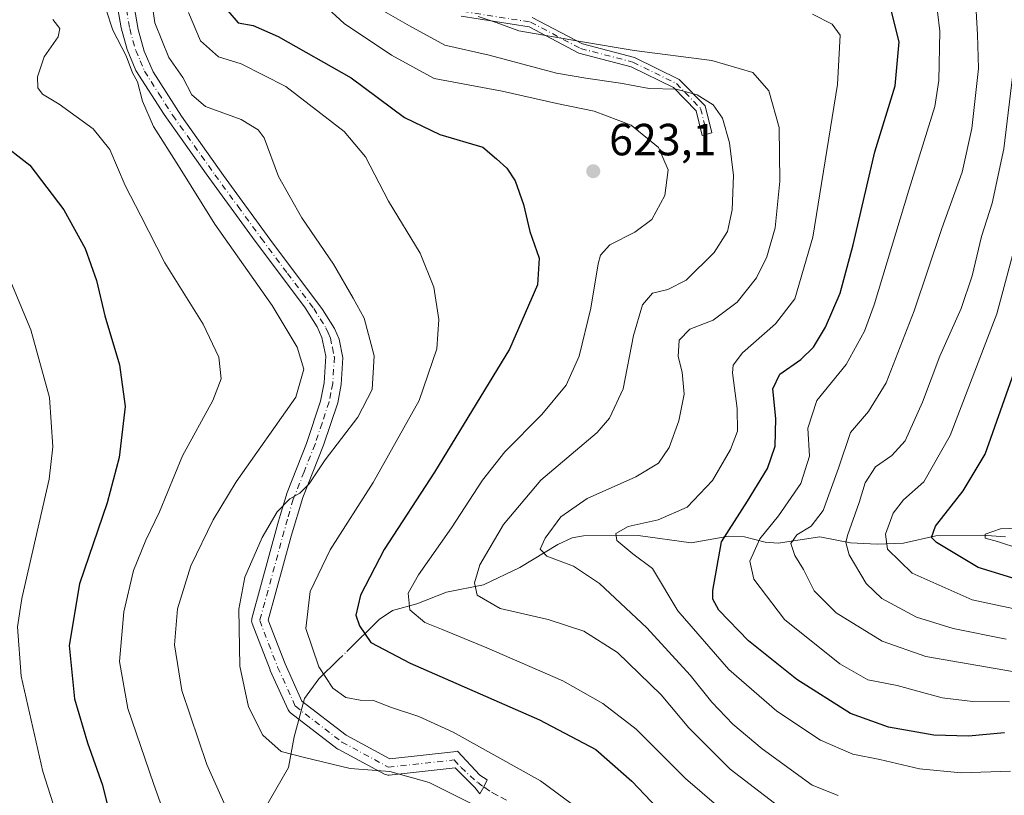
# Model space of a CAD drawing. Units: metres. Extents: x 620361 to 623812, y 4771135 to 4773509.
# Drawn here: x 620704 to 620923, y 4771357 to 4771530 of the extents above; entities that cross this region are included whole.
import ezdxf

# ---------------------------------------------------------------- set-up
doc = ezdxf.new("R2010")
doc.units = ezdxf.units.M
doc.header["$MEASUREMENT"] = 0
doc.linetypes.add('DGN Style 3', pattern=[2.307223458686699, 1.648016756204785, -0.6592067024819142])
doc.linetypes.add('DGN Style 4', pattern=[2.6384748266838614, 1.318413404963828, -0.6592067024819142, 0.001648016756204785, -0.6592067024819142])
for name, color, linetype, lineweight in [('Camino Cxs', 7, 'Continuous', 0), ('Camino eje', 30, 'DGN Style 4', 13), ('Corriente natural lineal', 142, 'Continuous', 13), ('Corriente natural lineal oculto', 9, 'DGN Style 4', 13), ('Curva de nivel maestra', 30, 'Continuous', 30), ('Curva de nivel normal', 30, 'Continuous', 0), ('Punto de cota en terreno', 7, 'Continuous', 0), ('Rótulo de punto de cota en terreno', 7, 'Continuous', 0), ('Senda', 7, 'DGN Style 3', 0)]:
    doc.layers.add(name, color=color, linetype=linetype, lineweight=lineweight)
doc.styles.add('Style-Arial', font='txt')

# ---------------------------------------------------------------- blocks, each defined once
blk = doc.blocks.new('5PATER')
at = {"layer": 'Punto de cota en terreno', "linetype": 'Continuous', "lineweight": 0}
h = blk.add_hatch(color=51, dxfattribs=at)
edge = h.paths.add_edge_path()
edge.add_ellipse((0, 0), major_axis=(-0.1095731443231308, -0.1110710700762829), ratio=0.9994222409660322, start_angle=0, end_angle=360)

msp = doc.modelspace()

# ---------------------------------------------------------------- linework, layer by layer
at = {"layer": 'Camino Cxs', "color": 7, "linetype": 'Continuous', "lineweight": 0}
for points in [[(620729.3201000001, 4771536.0001, 654.3111000000063), (620730.8101000005, 4771527.450099999, 655.9226000000053), (620732.1401000004, 4771522.610099999, 655.2654999999941), (620734.1002000002, 4771517.9901, 653.5359999999928), (620740.3800999997, 4771508.140100001, 655.4756999999954), (620749.7500999998, 4771494.950099999, 654.2782000000007), (620760.0301999999, 4771480.850099999, 653.4639000000025), (620771.7100999998, 4771465.210100001, 650.1166999999987), (620774.4101, 4771460.9301, 649.5660999999964), (620775.4200999998, 4771458.620100001, 648.6888000000035), (620776.3000999996, 4771454.440099999, 646.8583000000071), (620775.9301000005, 4771448.5101, 645.738599999997), (620775.1201, 4771444.440099999, 644.5804999999964), (620772.0000999998, 4771435.030099999, 643.0776000000042), (620767.3825000003, 4771423.3717, 642.7853999999934), (620764.7907999996, 4771414.7896, 646.5872999999992), (620759.6851000005, 4771396.095100001, 643.999800000005), (620763.4227, 4771386.377400001, 650.1658000000025), (620767.1837999999, 4771378.1031, 639.2997999999934), (620777.0310000004, 4771370.528100001, 650.0636999999988), (620786.7297, 4771365.3058, 641.7051999999967), (620800.8514, 4771366.834600001, 653.7630000000064), (620801.7726999996, 4771366.993100001, 654.1860000000015), (620806.7468999998, 4771361.648499999, 653.1812000000064), (620808.3344999999, 4771360.5902, 652.9284000000043), (620807.6009000001, 4771359.044500001, 651.8332999999984), (620806.7468999998, 4771357.4681, 650.568499999994), (620805.5828, 4771358.8969, 651.053899999999), (620801.2388000004, 4771363.2556, 652.4878999999928), (620786.5619000001, 4771361.6666, 642.799199999994), (620786.2915000003, 4771361.6578, 643.1640000000043), (620786.0228000004, 4771361.6895, 643.5002999999997), (620785.7620000001, 4771361.7612, 643.8013999999966), (620785.5148, 4771361.871200001, 644.0611000000063), (620775.1958999997, 4771367.4275, 653.5415000000066), (620775.1492999997, 4771367.453400001, 653.5258999999933), (620774.9518999998, 4771367.5856, 653.3862999999983), (620764.6332, 4771375.523200001, 638.3705000000045), (620764.4164000005, 4771375.720000001, 638.2409999999945), (620764.2345000004, 4771375.949300001, 638.0635000000038), (620764.0921, 4771376.2051, 637.8448999999965), (620760.1233000001, 4771384.9362, 646.3356000000058), (620760.0818999996, 4771385.0349, 646.4741999999969), (620756.1074000001, 4771395.369000001, 648.6209999999992), (620756.0296999998, 4771395.638900001, 648.5978999999934), (620755.9950000001, 4771395.9176, 648.5203000000038), (620756.0040999996, 4771396.1983, 648.3852999999945), (620756.0568000004, 4771396.474199999, 648.1910999999964), (620761.8311999999, 4771417.6172, 643.6141000000061), (620762.3565999996, 4771419.395, 642.7384000000021), (620763.8651000002, 4771424.499399999, 641.9168999999965), (620768.1701999997, 4771435.4001, 643.2338000000018), (620771.3000999996, 4771444.800100001, 642.0458000000071), (620772.1001000004, 4771448.870100001, 641.229800000001), (620772.4702000003, 4771454.800100001, 642.4756000000052), (620771.6001000004, 4771458.9901, 646.7434000000068), (620770.5900999998, 4771461.290100001, 647.5571999999956), (620767.8901000004, 4771465.5701, 645.2897999999988), (620756.2001, 4771481.210100001, 652.4763999999996), (620745.9201999997, 4771495.3201, 654.4443000000028), (620736.5601000005, 4771508.5001, 656.8141999999935), (620730.2701000003, 4771518.350099999, 653.0050000000047), (620728.3201000001, 4771522.9801, 653.0157000000036), (620726.9901000002, 4771527.8101, 653.8650000000052), (620725.4901000002, 4771536.360099999, 653.1496999999945)], [(620729.3201000001, 4771536.0001, 654.3111000000063), (620730.8101000005, 4771527.450099999, 655.9226000000053), (620732.1401000004, 4771522.610099999, 655.2654999999941), (620734.1002000002, 4771517.9901, 653.5359999999928), (620740.3800999997, 4771508.140100001, 655.4756999999954), (620749.7500999998, 4771494.950099999, 654.2782000000007), (620760.0301999999, 4771480.850099999, 653.4639000000025), (620771.7100999998, 4771465.210100001, 650.1166999999987), (620774.4101, 4771460.9301, 649.5660999999964), (620775.4200999998, 4771458.620100001, 648.6888000000035), (620776.3000999996, 4771454.440099999, 646.8583000000071), (620775.9301000005, 4771448.5101, 645.738599999997), (620775.1201, 4771444.440099999, 644.5804999999964), (620772.0000999998, 4771435.030099999, 643.0776000000042), (620767.3825000003, 4771423.3717, 642.7853999999934), (620764.7907999996, 4771414.7896, 646.5872999999992), (620759.6851000005, 4771396.095100001, 643.999800000005), (620763.4227, 4771386.377400001, 650.1658000000025), (620767.1837999999, 4771378.1031, 639.2997999999934), (620777.0310000004, 4771370.528100001, 650.0636999999988), (620786.7297, 4771365.3058, 641.7051999999967), (620800.8514, 4771366.834600001, 653.7630000000064), (620801.7726999996, 4771366.993100001, 654.1860000000015), (620806.7468999998, 4771361.648499999, 653.1812000000064), (620808.3344999999, 4771360.5902, 652.9284000000043), (620807.6009000001, 4771359.044500001, 651.8332999999984), (620806.7468999998, 4771357.4681, 650.568499999994), (620805.5828, 4771358.8969, 651.053899999999), (620801.2388000004, 4771363.2556, 652.4878999999928), (620786.5619000001, 4771361.6666, 642.799199999994), (620786.2915000003, 4771361.6577, 643.1640000000043), (620786.0229000002, 4771361.6895, 643.5002999999997), (620785.7620000001, 4771361.7612, 643.8013999999966), (620785.5148, 4771361.871200001, 644.0611000000063), (620775.1958999997, 4771367.4275, 653.5415000000066), (620775.1492999997, 4771367.453400001, 653.5258999999933), (620774.9518999998, 4771367.5856, 653.3862999999983), (620764.6332, 4771375.523200001, 638.3705000000045), (620764.4165000003, 4771375.719900001, 638.2410999999993), (620764.2345000004, 4771375.949300001, 638.0633999999991), (620764.0921, 4771376.2051, 637.8448999999965), (620760.1233000001, 4771384.9362, 646.3356000000058), (620760.0818999996, 4771385.0349, 646.4741999999969), (620756.1074000001, 4771395.369000001, 648.6209999999992), (620756.0297999998, 4771395.638900001, 648.5978000000032), (620755.9950000001, 4771395.9176, 648.520399999994), (620756.0040999996, 4771396.1983, 648.3852999999945), (620756.0568000004, 4771396.474199999, 648.1910999999964), (620761.8311999999, 4771417.6172, 643.6141000000061), (620762.3565999996, 4771419.395, 642.7384000000021), (620763.8651000002, 4771424.499399999, 641.9168999999965), (620768.1701999997, 4771435.4001, 643.2338000000018), (620771.3000999996, 4771444.800100001, 642.0458000000071), (620772.1001000004, 4771448.870100001, 641.229800000001), (620772.4702000003, 4771454.800100001, 642.4756000000052), (620771.6001000004, 4771458.9901, 646.7434000000068), (620770.5900999998, 4771461.290100001, 647.5571999999956), (620767.8901000004, 4771465.5701, 645.2897999999988), (620756.2001, 4771481.210100001, 652.4763999999996), (620745.9201999997, 4771495.3201, 654.4443000000028), (620736.5601000005, 4771508.5001, 656.8141999999935), (620730.2701000003, 4771518.350099999, 653.0050000000047), (620728.3201000001, 4771522.9801, 653.0157000000036), (620726.9901000002, 4771527.8101, 653.8650000000052), (620725.4901000002, 4771536.360099999, 653.1496999999945)], [(620818.3573000003, 4771530.140100001, 634.6220999999932), (620829.5182999996, 4771524.240700001, 632.0213999999978), (620841.0915000001, 4771521.228499999, 632.0041000000056), (620851.0462999997, 4771516.332699999, 629.7388999999966), (620856.7829, 4771510.427300001, 625.7685999999958), (620858.2834999999, 4771504.425100001, 624.2163), (620856.1491, 4771503.8915, 626.0402999999933), (620854.7922999999, 4771509.319300001, 627.0782999999938), (620849.7336999997, 4771514.526500001, 630.2330999999976), (620840.3211000003, 4771519.1557, 632.4967999999935), (620828.7165000001, 4771522.176100001, 631.3552000000054), (620817.6527000006, 4771528.0241, 636.5625), (620802.5839000001, 4771530.4033, 631.5268999999971)], [(620818.3573000003, 4771530.140100001, 634.6220999999932), (620829.5182999996, 4771524.240700001, 632.0213999999978), (620841.0915000001, 4771521.228499999, 632.0041000000056), (620851.0462999997, 4771516.332699999, 629.7388999999966), (620856.7829, 4771510.427300001, 625.7685999999958), (620858.2834999999, 4771504.425100001, 624.2163), (620856.1491, 4771503.8915, 626.0402999999933), (620854.7922999999, 4771509.319300001, 627.0782999999938), (620849.7336999997, 4771514.526500001, 630.2330999999976), (620840.3211000003, 4771519.1557, 632.4967999999935), (620828.7165000001, 4771522.176100001, 631.3552000000054), (620817.6527000006, 4771528.0241, 636.5625), (620802.5839000001, 4771530.4033, 631.5268999999971)]]:
    msp.add_polyline3d(points, dxfattribs=at)
at = {"layer": 'Camino eje', "color": 30, "linetype": 'DGN Style 4', "lineweight": 13}
for points in [[(620728.1551000001, 4771531.905099999, 655.059500000003), (620728.9001000002, 4771527.630100001, 654.9501000000018), (620730.2301000003, 4771522.795100001, 654.1333000000013), (620731.2050999999, 4771520.4801, 653.8316999999952), (620732.1851000005, 4771518.170100001, 652.8312000000005), (620735.3300999999, 4771513.245100001, 656.2921999999963), (620738.4700999996, 4771508.3201, 656.1744999999937), (620747.8350999998, 4771495.1351, 654.0151000000042), (620752.9751000004, 4771488.0801, 653.8657999999997), (620758.1151000002, 4771481.030099999, 653.0252000000038), (620763.9600999998, 4771473.210100001, 650.9379000000044), (620769.8000999996, 4771465.390100001, 647.7109999999957), (620772.5000999998, 4771461.110099999, 649.2485000000015), (620773.0050999997, 4771459.960100001, 648.354600000006), (620773.5100999996, 4771458.8051, 647.6420000000071), (620773.9451000001, 4771456.710100001, 646.1546999999991), (620774.3850999996, 4771454.620100001, 644.5929000000033), (620774.0151000004, 4771448.690099999, 643.0681999999942), (620773.6101000002, 4771446.655099999, 642.7786000000051), (620773.2100999998, 4771444.620100001, 642.0396000000037), (620771.6501000002, 4771439.915100001, 642.4925999999978), (620770.0850999998, 4771435.215100001, 643.1462000000029), (620767.6651, 4771429.1051, 642.8491999999969), (620765.2500999998, 4771422.9901, 642.1852999999974), (620763.9600999998, 4771418.5801, 643.8696999999956)], [(620802.9237000003, 4771531.463300001, 630.220100000006), (620818.0049000002, 4771529.0821, 635.5963999999949), (620829.1174999997, 4771523.2083, 631.6156999999948), (620840.7062999997, 4771520.192100001, 632.2136000000028), (620850.3901000004, 4771515.429500001, 629.9894999999962), (620855.7874999996, 4771509.873299999, 626.3862999999983), (620857.2163000006, 4771504.158299999, 624.963699999993)], [(620763.9600999998, 4771418.5801, 643.8696999999956), (620757.7931000004, 4771395.9999, 646.1720999999961), (620761.7619000003, 4771385.681100001, 648.0776999999945), (620765.7307000002, 4771376.949899999, 637.6487000000052), (620776.0493000001, 4771369.0123, 651.5038000000059), (620786.3680999996, 4771363.4561, 642.3736999999965), (620801.0450999998, 4771365.045100001, 653.1141999999963)], [(620801.0450999998, 4771365.045100001, 653.1141999999963), (620802.5351, 4771363.325099999, 653.1603999999934), (620806.2600999996, 4771359.9801, 651.9851000000053), (620807.6009000001, 4771359.044500001, 651.8332999999984)]]:
    msp.add_polyline3d(points, dxfattribs=at)
at = {"layer": 'Corriente natural lineal', "color": 142, "linetype": 'Continuous', "lineweight": 13}
for points in [[(620777.1574999997, 4771389.164000001, 626.8173999999999), (620784.3517000005, 4771396.278999999, 623.2148000000016), (620787.301, 4771398.269099999, 621.8001999999979), (620792.7011000002, 4771399.7205, 619.8429999999935), (620799.2768000001, 4771402.331499999, 617.2409000000043), (620807.5500999996, 4771403.948100001, 614.4933000000019), (620815.6135, 4771407.7961, 612.2060000000056), (620824.0213000001, 4771412.9616, 609.6294999999955), (620827.2577999998, 4771414.4057, 608.7578999999969), (620829.7302999999, 4771414.891799999, 608.1450999999943), (620841.9302000003, 4771414.9, 605.2223999999987), (620853.6997999996, 4771413.295, 602.2268999999942), (620862.0333000004, 4771414.768300001, 599.6137000000017), (620865.5182999996, 4771414.618799999, 597.8963999999978), (620870.1637000004, 4771413.4353, 594.6144999999962), (620872.9999000002, 4771413.215500001, 592.7456999999995), (620882.3025000002, 4771414.655099999, 589.2093000000023), (620889.1034000004, 4771413.2642, 585.3249000000069), (620894.9943000004, 4771412.972899999, 581.9799999999959), (620900.8826000001, 4771413.2481, 578.4323000000004), (620908.0701000001, 4771414.848999999, 575.3837000000058), (620918.3380000005, 4771415.021299999, 571.2137999999978), (620923.5495999996, 4771414.6359, 568.9985000000015)], [(620723, 4771255, 676.8359999999957), (620727.8274999997, 4771262.5229, 672.8800000000047), (620730.1530999999, 4771269.4652, 669.7927999999956), (620739.8311000001, 4771280.541400001, 664.0893999999971), (620740.7103000004, 4771283.119999999, 662.9882999999973), (620741.2973999997, 4771288.876800001, 661.0041000000056), (620741.9869999997, 4771291.534, 659.9707000000053), (620743.4992000004, 4771294.793199999, 658.5322000000015), (620746.2999999998, 4771299.289999999, 656.4710999999952), (620747.7549000002, 4771302.6873, 655.0771999999997), (620752.2424999997, 4771309.313800001, 652.6005000000005), (620753.0362999998, 4771314.318299999, 650.9293000000034), (620752.9781, 4771335.009099999, 644.4530999999988), (620753.5395999998, 4771340.776500001, 642.704899999997), (620755.716, 4771348.703400001, 640.3815000000031), (620764.2246000003, 4771363.3212, 635.5002999999997), (620765.4467000002, 4771370.148499999, 633.3249000000069), (620767.7210999997, 4771378.703000001, 631.8472000000038), (620770.9515000005, 4771383.0263, 630.198900000003), (620775.3039999995, 4771387.330900001, 627.7890000000043)]]:
    msp.add_polyline3d(points, dxfattribs=at)
at = {"layer": 'Corriente natural lineal oculto', "color": 9, "linetype": 'DGN Style 4', "lineweight": 13, "extrusion": (0.2483131263287119, 0.2455801412604916, 0.9370330759964337), "elevation": 1326492.890272585, "flags": 128}
msp.add_lwpolyline([(2955979.181351185, -3557260.620916468), (2955979.181351185, -3557263.402952489)], dxfattribs=at)
at = {"layer": 'Curva de nivel maestra', "color": 30, "linetype": 'Continuous', "lineweight": 30, "flags": 128}
for points, elevation in [([(620923.3499999996, 4771371.0601), (620915.3499999996, 4771370.300100001), (620907.6500000004, 4771370.530099999), (620897.5099999999, 4771372.300100001), (620889.1299999999, 4771375.360099999), (620877.1600000003, 4771382.890100001), (620866.4400000004, 4771391.5001), (620859.7999999998, 4771398.350099999), (620858.5199999996, 4771400.780099999), (620858.5199999996, 4771402.690099999), (620860.4400000004, 4771413.530099999), (620866.2400000002, 4771422.530099999), (620870.6399999997, 4771429.8301), (620872.3300000001, 4771434.770099999), (620872.5300000003, 4771440.9301), (620871.8099999996, 4771447.5601), (620873.4199999999, 4771450.8201), (620878.0300000003, 4771454.030099999), (620880.8899999997, 4771456.8201), (620883.5499999998, 4771461.2601), (620886.7999999998, 4771468.780099999), (620889.7000000002, 4771479.5601), (620894.4900000002, 4771500.2601), (620899.04, 4771514.9101), (620899.9299999997, 4771524.720100001), (620897.7599999999, 4771533.200099999)], 600.0000000000001), ([(620750.7000000002, 4771531.550100001), (620753.0099999999, 4771528.920100001), (620756.3300000001, 4771528.350099999), (620761.8700000001, 4771525.860099999), (620778.1500000004, 4771516.720100001), (620789.9600000001, 4771507.890100001), (620797.8099999996, 4771504.120100001), (620807.3600000005, 4771501.2601), (620810.4199999999, 4771498.6801), (620812.6900000004, 4771496.640100001), (620814.5999999996, 4771493.800100001), (620816.3899999997, 4771488.5101), (620817.8499999996, 4771482.4901), (620819.8899999997, 4771476.600099999), (620819.5, 4771470.6801), (620813.3399999999, 4771456.370100001), (620796.6200000001, 4771428.9801), (620785.4600000001, 4771411.8101), (620780.1799999997, 4771401.6801), (620779.1299999999, 4771397.200099999), (620779.9699999997, 4771394.8201), (620782.4900000002, 4771391.140100001), (620791.2000000002, 4771386.5801), (620819.9900000002, 4771373.9801), (620832.4800000006, 4771367.3301), (620840.4800000006, 4771360.3301), (620847.6100000005, 4771352.790100001)], 624.9999999999999), ([(620699.5599999996, 4771502.7401), (620706.6900000004, 4771497.290100001), (620714.2400000002, 4771487.3101), (620718.9900000002, 4771478.7401), (620721.54, 4771471.620100001), (620723.3499999996, 4771463.790100001), (620726.6299999999, 4771452.880100001), (620727.9000000004, 4771443.610099999), (620726.54, 4771432.280099999), (620723.8799999999, 4771422.200099999), (620717.7199999997, 4771404.200099999), (620715.4699999997, 4771390.460100001), (620716.5999999996, 4771378.600099999), (620719.5, 4771368.850099999), (620722.8799999999, 4771359.390100001), (620726.29, 4771345.620100001)], 650), ([(620929.7599999999, 4771404.0601), (620917.4800000006, 4771407.8101), (620908.2000000002, 4771413.350099999), (620907.0999999996, 4771414.5101), (620907.9800000006, 4771417.0101), (620914.1299999999, 4771424.870100001), (620919.0599999996, 4771432.9901), (620922.8700000001, 4771443.940099999), (620928.54, 4771459.8201)], 575)]:
    msp.add_lwpolyline(points, dxfattribs=dict(at, elevation=elevation))
at = {"layer": 'Curva de nivel normal', "color": 30, "linetype": 'Continuous', "lineweight": 0, "flags": 128}
for points, elevation in [([(620732.9400000004, 4771539.800000001), (620734.5, 4771528.92), (620737.6200000001, 4771521.189999999), (620740.7400000002, 4771516.77), (620742.6900000004, 4771512.939999999), (620745.7599999999, 4771510.350000001), (620753.6799999997, 4771507.449999999), (620757.4699999997, 4771505.140000001), (620758.75, 4771503.34), (620761.9800000006, 4771494.779999999), (620767.1799999997, 4771485.58), (620774.1600000003, 4771475.26), (620778.54, 4771467.699999999), (620781.0300000003, 4771463.230000001), (620783.2400000002, 4771454.91), (620782.7599999999, 4771447.369999999), (620779.6200000001, 4771441.24), (620772.3399999999, 4771431.77), (620768.75, 4771426.42), (620766.6799999997, 4771424.33), (620764.5099999999, 4771423.060000001), (620761.6699999999, 4771420.17), (620758.3600000005, 4771414.49), (620754.4800000006, 4771405.689999999), (620753.1399999997, 4771398.529999999), (620753.3899999997, 4771385.859999999), (620755.2699999996, 4771376.800000001), (620758.4800000006, 4771370.57), (620762.5599999996, 4771366.939999999), (620767.7599999999, 4771365.58), (620777.9199999999, 4771363.16), (620786.7000000002, 4771362.449999999), (620795.4500000002, 4771360.029999999), (620805.25, 4771355.140000001)], 635.0000000000001), ([(620766.3300000001, 4771538.279999999), (620776.54, 4771528.74), (620787.1100000005, 4771521.699999999), (620796.54, 4771516.539999999), (620811.6799999997, 4771513.689999999), (620823.8600000005, 4771510.970000001), (620832.0999999996, 4771509.300000001), (620840.3499999996, 4771506.199999999), (620846.3899999997, 4771501.180000001), (620848.5999999996, 4771496.27), (620847.8399999999, 4771490.529999999), (620844.9500000002, 4771485.199999999), (620841.1799999997, 4771482.369999999), (620835.5800000001, 4771479.58), (620833.54, 4771477.25), (620832.9800000006, 4771475.33), (620831.4000000004, 4771465.439999999), (620828.7999999998, 4771454.77), (620825.9199999999, 4771448.380000001), (620820.5199999996, 4771441.859999999), (620812.2599999999, 4771433.529999999), (620807.2699999996, 4771427.230000001), (620800.4100000003, 4771416.66), (620793.0700000003, 4771406.220000001), (620790.7800000003, 4771402.109999999), (620791.1399999997, 4771398.430000001), (620794.4600000001, 4771395.560000001), (620798.1900000004, 4771394.140000001), (620808.25, 4771389.939999999), (620825.1299999999, 4771382.58), (620834.04, 4771377.560000001), (620841.4500000002, 4771371.890000001), (620852.4100000003, 4771360.930000001), (620864.0199999996, 4771350.869999999)], 620), ([(620877.5999999996, 4771351.300000001), (620862.3799999999, 4771362.960000001), (620853.2000000002, 4771372.16), (620847.0199999996, 4771379.49), (620837.2999999998, 4771388.890000001), (620829.8600000005, 4771393.67), (620821.8899999997, 4771396.220000001), (620811.2400000002, 4771398.720000001), (620806.0999999996, 4771401.65), (620805.5199999996, 4771404.41), (620806.75, 4771408.380000001), (620811.9500000002, 4771417.350000001), (620820.2800000003, 4771427.24), (620832.7800000003, 4771437.859999999), (620835.5599999996, 4771441.039999999), (620838.5499999998, 4771447.560000001), (620840.8899999997, 4771459.369999999), (620842.9000000004, 4771466.189999999), (620845.0599999996, 4771468.82), (620848.5199999996, 4771469.609999999), (620852.5599999996, 4771471.689999999), (620858.8300000001, 4771477.859999999), (620861.7300000006, 4771482.529999999), (620862.8200000003, 4771487.310000001), (620863.1100000005, 4771494.99), (620862.1900000004, 4771502.26), (620860.6399999997, 4771507.689999999), (620858.54, 4771510.67), (620855.0499999998, 4771512.9), (620850.3399999999, 4771514.199999999), (620844.3300000001, 4771514.350000001), (620837.9900000002, 4771515.51), (620830.2699999996, 4771516.640000001), (620823.7599999999, 4771517.720000001), (620808.7699999996, 4771521.76), (620798.9600000001, 4771523.960000001), (620791.0499999998, 4771528.279999999), (620779.6900000004, 4771534.810000001)], 615), ([(620723.6200000001, 4771532.029999999), (620725.1799999997, 4771527.310000001), (620728.1399999997, 4771521.58), (620729.5099999999, 4771517.800000001), (620730.6500000004, 4771515.810000001), (620731.7699999996, 4771511.480000001), (620734.2199999997, 4771505.850000001), (620739.7100000001, 4771497.09), (620747.7800000003, 4771484.119999999), (620760.5700000003, 4771466.07), (620766.1500000004, 4771456.83), (620767.5800000001, 4771451.930000001), (620765.8099999996, 4771445.66), (620752.5700000003, 4771426.850000001), (620747.4299999997, 4771418.390000001), (620742.5, 4771408.15), (620739.4900000002, 4771398.66), (620738.8700000001, 4771390.65), (620740.4900000002, 4771380.430000001), (620746.0499999998, 4771364.050000001), (620750.1399999997, 4771354.890000001)], 640), ([(620741.9900000002, 4771531.199999999), (620744.6600000003, 4771524.91), (620748.6299999999, 4771521.359999999), (620753.6399999997, 4771519.800000001), (620763.5800000001, 4771514.74), (620776.5599999996, 4771504.74), (620781.29, 4771499.109999999), (620786.4100000003, 4771489.27), (620793.4600000001, 4771477.699999999), (620796.4800000006, 4771470.140000001), (620797.6299999999, 4771462.99), (620797.1200000001, 4771456.42), (620793.2100000001, 4771444.939999999), (620782.9800000006, 4771426.710000001), (620773.4800000006, 4771411.730000001), (620769.0099999999, 4771402.49), (620768.0599999996, 4771394.24), (620770.9000000004, 4771385.76), (620774.04, 4771380.949999999), (620776.9500000002, 4771378.9), (620780.1299999999, 4771378.310000001), (620783.0899999999, 4771378.279999999), (620787.0499999998, 4771376.689999999), (620793.1200000001, 4771374.710000001), (620800.7599999999, 4771371.220000001), (620820.1900000004, 4771360.380000001), (620833.8499999996, 4771350.310000001)], 630), ([(620924.4400000004, 4771377.980000001), (620916.2999999998, 4771378.02), (620909.5, 4771378.82), (620899.4400000004, 4771381.57), (620892.9299999997, 4771382.83), (620886.6900000004, 4771386.380000001), (620874.3899999997, 4771396.289999999), (620867.6200000001, 4771405.210000001), (620866.7300000006, 4771409.199999999), (620868.9199999999, 4771414.199999999), (620873.1200000001, 4771419.27), (620878.0199999996, 4771426.460000001), (620880.0099999999, 4771432.600000001), (620879.5899999999, 4771438.800000001), (620881.6100000005, 4771444.960000001), (620888.1500000004, 4771452.960000001), (620892.1900000004, 4771460.350000001), (620894.3300000001, 4771466.220000001), (620902.0599999996, 4771491.730000001), (620907.8099999996, 4771510.32), (620908.7199999997, 4771516.109999999), (620908.9800000006, 4771527.039999999), (620908.4199999999, 4771531.359999999)], 595), ([(620917.0499999998, 4771531.480000001), (620917.3300000001, 4771526.289999999), (620917.5700000003, 4771518.75), (620916.0899999999, 4771505.42), (620913.9100000003, 4771495.75), (620909.4199999999, 4771483.199999999), (620903.2400000002, 4771464.859999999), (620897.0099999999, 4771448.859999999), (620893.1299999999, 4771442.529999999), (620889.0599999996, 4771437.859999999), (620886.4500000002, 4771429.92), (620883.0499999998, 4771420.52), (620880.3499999996, 4771416.99), (620877.1399999997, 4771415.08), (620875.8499999996, 4771413.119999999), (620876.7599999999, 4771410.5), (620878.6699999999, 4771407.380000001), (620880.9900000002, 4771402.600000001), (620885.9400000004, 4771397.720000001), (620896.1299999999, 4771391.430000001), (620905.8600000005, 4771388.060000001), (620921.2199999997, 4771385.34), (620936.2400000002, 4771382.77)], 590), ([(620738.8499999996, 4771346.67), (620734.2100000001, 4771359.82), (620728.4600000001, 4771376.470000001), (620726.6600000003, 4771386.939999999), (620727.5800000001, 4771397.960000001), (620729.7300000006, 4771407.130000001), (620732.4600000001, 4771413.9), (620735.5099999999, 4771420.17), (620740.5999999996, 4771432.609999999), (620747.3499999996, 4771444.970000001), (620749.2400000002, 4771449.77), (620748.7199999997, 4771454.58), (620745.2300000006, 4771461.92), (620736.7100000001, 4771475.529999999), (620731.3399999999, 4771486.029999999), (620727.8700000001, 4771492.720000001), (620724.5, 4771500.779999999), (620720.7400000002, 4771505.34), (620713.2000000002, 4771510.82), (620709.5499999998, 4771513.060000001), (620708.4900000002, 4771514.430000001), (620708.3899999997, 4771516.939999999), (620709.9199999999, 4771521.350000001), (620713.0099999999, 4771525.82), (620713.3399999999, 4771527.680000001), (620711.79, 4771529.640000001)], 645), ([(620806.3700000001, 4771530.300000001), (620810.3399999999, 4771528.960000001), (620815.3700000001, 4771527.16), (620829.0999999996, 4771524.800000001), (620841.0499999998, 4771522.779999999), (620858.3099999996, 4771520.550000001), (620867.3799999999, 4771517.84), (620870.9600000001, 4771513.77), (620873.2100000001, 4771505.66), (620873.3600000005, 4771493.74), (620872.3200000003, 4771483.33), (620870.5300000003, 4771476.859999999), (620868.2300000006, 4771472.199999999), (620863.9100000003, 4771466.83), (620858.5700000003, 4771462.800000001), (620853.3499999996, 4771460.779999999), (620850.9900000002, 4771458.380000001), (620850.7599999999, 4771454.74), (620851.6799999997, 4771451.26), (620852.0999999996, 4771446.380000001), (620850.9600000001, 4771440.42), (620848.7599999999, 4771434.5), (620846.4299999997, 4771431.039999999), (620841.3799999999, 4771427.970000001), (620830.5899999999, 4771423.180000001), (620824.7199999997, 4771419.050000001), (620821.2300000006, 4771414.34), (620820.1500000004, 4771411.92), (620821.5800000001, 4771410.34), (620827.5300000003, 4771408.109999999), (620833.3200000003, 4771404.26), (620843.8600000005, 4771394.42), (620853.4800000006, 4771383.869999999), (620858.2999999998, 4771377.84), (620862.9699999997, 4771372.970000001), (620869.4800000006, 4771367.460000001), (620880.6100000005, 4771359.439999999), (620886.3899999997, 4771357.119999999)], 609.9999999999999), ([(620924.6799999997, 4771362.52), (620913.7100000001, 4771362.140000001), (620904.4500000002, 4771363.029999999), (620895.5999999996, 4771365.15), (620889.6399999997, 4771366.33), (620882.4100000003, 4771369.449999999), (620872.7199999997, 4771375.9), (620862.0899999999, 4771385.100000001), (620850.7300000006, 4771398.16), (620845.0999999996, 4771407.59), (620840.7199999997, 4771410.82), (620837.1699999999, 4771413.789999999), (620836.9699999997, 4771415.380000001), (620839.6799999997, 4771416.9), (620846.3799999999, 4771418.449999999), (620852.8099999996, 4771421.220000001), (620858.4299999997, 4771427.180000001), (620862.4600000001, 4771434.039999999), (620863.9600000001, 4771438.140000001), (620863.9100000003, 4771443.16), (620862.8499999996, 4771451.130000001), (620862.9900000002, 4771452.82), (620865.1200000001, 4771455.529999999), (620872.3899999997, 4771461.960000001), (620876.7000000002, 4771467.57), (620880.7300000006, 4771481.289999999), (620886.2100000001, 4771515.199999999), (620886.79, 4771526.199999999), (620885, 4771528.640000001), (620880.6699999999, 4771530.810000001)], 605), ([(620926.3600000005, 4771527.33), (620923.1399999997, 4771500.880000001), (620920.5999999996, 4771488.84), (620918.2000000002, 4771481.4), (620916.1200000001, 4771472.689999999), (620913.6799999997, 4771465.41), (620908.9800000006, 4771454.779999999), (620905.0800000001, 4771444.539999999), (620901.2199999997, 4771436.01), (620898.2999999998, 4771432.689999999), (620894.6299999999, 4771430.230000001), (620892.3899999997, 4771426.67), (620891, 4771422.27), (620888.4299999997, 4771414.939999999), (620888.0599999996, 4771413.369999999), (620888.8099999996, 4771410.66), (620892.5700000003, 4771404.26), (620896.04, 4771400.92), (620903.7699999996, 4771396.789999999), (620911.9299999997, 4771394.26), (620923.6799999997, 4771391.880000001)], 585), ([(620929.6699999999, 4771397.76), (620916.1500000004, 4771400.65), (620902.7699999996, 4771406.539999999), (620897.3300000001, 4771411.890000001), (620896.8700000001, 4771415.199999999), (620898.5700000003, 4771419.859999999), (620900.8799999999, 4771422.859999999), (620905.4299999997, 4771426.859999999), (620911.2300000006, 4771437.199999999), (620921.6200000001, 4771464.199999999), (620928.1600000003, 4771488.529999999)], 580), ([(620700.7699999996, 4771475.42), (620706.9299999997, 4771460.640000001), (620711.0899999999, 4771445.600000001), (620711.8300000001, 4771434.619999999), (620710.9600000001, 4771427.460000001), (620704.9100000003, 4771400.91), (620703.9500000002, 4771394.600000001), (620704.7699999996, 4771383.619999999), (620709.6100000005, 4771362.470000001), (620712.3700000001, 4771353.630000001)], 655), ([(620926.7300000006, 4771411.960000001), (620921.7400000002, 4771413.59), (620919.0599999996, 4771414.33), (620919, 4771415.230000001), (620922.4699999997, 4771416.41), (620930.5099999999, 4771416.680000001)], 570)]:
    msp.add_lwpolyline(points, dxfattribs=dict(at, elevation=elevation))
at = {"layer": 'Senda', "color": 7, "linetype": 'DGN Style 3', "lineweight": 0}
msp.add_polyline3d([(620807.6009000001, 4771359.044500001, 651.8332999999984), (620809.3201000001, 4771357.845100001, 652.1111999999994), (620812.6101000002, 4771356.065099999, 653.002800000002)], dxfattribs=at)

# ---------------------------------------------------------------- block references
at = {"layer": 'Punto de cota en terreno', "color": 7, "linetype": 'Continuous', "lineweight": 0, "xscale": 10, "yscale": 10, "zscale": 10}
msp.add_blockref('5PATER', (620831.9199999999, 4771495.930000001, 623.1000000000058), dxfattribs=at)

# ---------------------------------------------------------------- texts
at = {"layer": 'Rótulo de punto de cota en terreno', "color": 7, "linetype": 'Continuous', "lineweight": 0, "style": 'Style-Arial'}
msp.add_text('623,1', height=7.000000000000002, dxfattribs=at).set_placement((620835.4478000002, 4771499.457800001))

doc.saveas('drawing.dxf')
